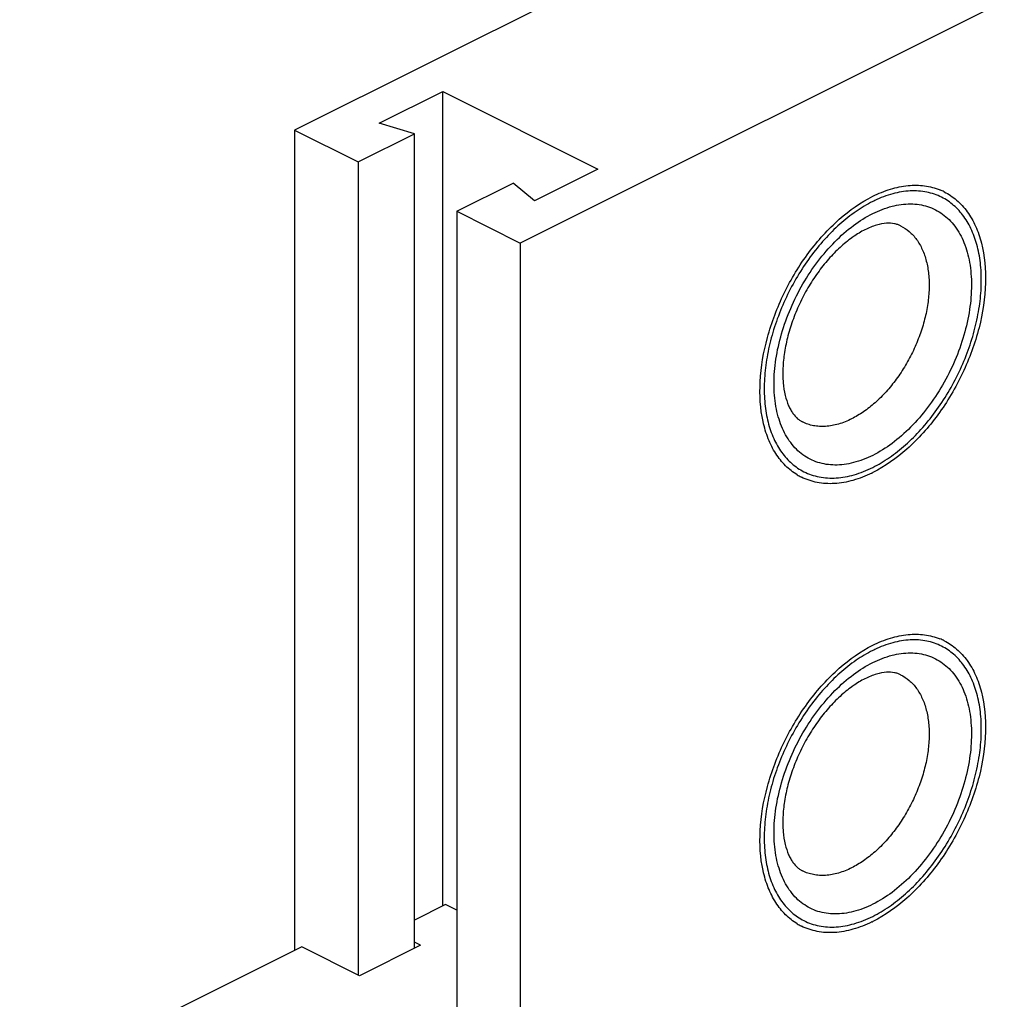
# Model space of a CAD drawing. Units: millimetres. Extents: x 86 to 680, y 75 to 495.
# Drawn here: x 372 to 422, y 279 to 328 of the extents above; entities that cross this region are included whole.
import ezdxf

# ---------------------------------------------------------------- set-up
doc = ezdxf.new("R2010")
doc.units = ezdxf.units.MM

msp = doc.modelspace()

# ---------------------------------------------------------------- linework, layer by layer
at = {"color": 7, "linetype": 'Continuous'}
for p, q in [((499.226, 378.815), (386.089, 322.246)), ((510.54, 373.158), (397.403, 316.59)), ((390.332, 322.6), (393.514, 324.191)), ((393.514, 283.346), (393.514, 324.191)), ((393.514, 324.191), (401.292, 320.302)), ((392.099, 322.07), (390.332, 322.6)), ((386.089, 322.246), (386.089, 281.119)), ((386.089, 322.246), (389.271, 320.655)), ((389.271, 320.655), (392.099, 322.07)), ((392.099, 281.225), (392.099, 322.07)), ((389.271, 320.655), (389.271, 279.881)), ((401.292, 320.302), (398.11, 318.711)), ((394.221, 318.181), (397.049, 319.595)), ((398.11, 318.711), (397.049, 319.595)), ((394.221, 318.181), (394.221, 277.407)), ((394.221, 318.181), (397.403, 316.59)), ((397.403, 316.59), (397.403, 263.069)), ((393.655, 283.417), (392.099, 282.639)), ((394.221, 283.134), (393.655, 283.417)), ((392.402, 281.376), (392.099, 281.528)), ((386.443, 281.296), (372.3, 274.225)), ((389.342, 279.846), (386.443, 281.296)), ((392.402, 281.376), (389.342, 279.846))]:
    msp.add_line(p, q, dxfattribs=at)
at = {"color": 9, "linetype": 'Continuous'}
for p, q in [((416.479, 317.455), (416.479, 317.455)), ((416.479, 294.938), (416.479, 294.938))]:
    msp.add_line(p, q, dxfattribs=at)
at = {"color": 7, "linetype": 'Continuous'}
for centre, radius, start, end in [((417.308, 316.458), 3.02, 65.47, 67.8912), ((417.312, 316.467), 3.011, 63.4309, 65.4692), ((412.85, 307.545), 3.013, 238.9517, 240.9219), ((412.848, 307.541), 3.009, 240.9225, 243.4303), ((412.239, 310.759), 6.353, 296.1594, 296.5654), ((417.308, 293.942), 3.02, 65.47, 67.8912), ((417.312, 293.95), 3.011, 63.4309, 65.4692), ((412.85, 285.028), 3.013, 238.9517, 240.9219), ((412.239, 288.243), 6.353, 296.1594, 296.5654), ((412.848, 285.025), 3.009, 240.9225, 243.4303)]:
    msp.add_arc(centre, radius, start, end, dxfattribs=at)
at = {"color": 9, "linetype": 'Continuous'}
for centre in [(417.821, 313.192), (417.821, 290.675)]:
    msp.add_arc(centre, 6.128, 115.5654, 116.5671, dxfattribs=at)
at = {"color": 7, "linetype": 'Continuous'}
for points, knots in [([(415.08, 318.933), (415.368, 319.077), (415.945, 319.313), (416.827, 319.499), (417.672, 319.493), (418.201, 319.356), (418.445, 319.257)], [0, 0, 0, 0, 0.277808, 0.534478, 0.772975, 1, 1, 1, 1]), ([(418.659, 319.16), (418.884, 319.047), (419.315, 318.758), (419.85, 318.166), (420.267, 317.431), (420.672, 316.242), (420.816, 314.496), (420.471, 312.274), (419.65, 310.03), (418.426, 307.961), (416.907, 306.249), (415.7, 305.386), (415.08, 305.077)], [0, 0, 0, 0, 0.044948, 0.091581, 0.141266, 0.194882, 0.314684, 0.44964, 0.593677, 0.738694, 0.876361, 1, 1, 1, 1]), ([(411.296, 304.963), (411.083, 305.092), (410.678, 305.41), (410.186, 306.032), (409.808, 306.786), (409.454, 307.986), (409.36, 309.722), (409.74, 311.911), (410.574, 314.106), (411.793, 316.123), (413.29, 317.79), (414.474, 318.63), (415.08, 318.933)], [0, 0, 0, 0, 0.04503, 0.092136, 0.142505, 0.196843, 0.317774, 0.453051, 0.596615, 0.740648, 0.877215, 1, 1, 1, 1]), ([(416.479, 317.455), (416.432, 317.478), (416.331, 317.52), (416.097, 317.581), (415.735, 317.594), (415.231, 317.494), (414.878, 317.35), (414.69, 317.256)], [0, 0, 0, 0, 0.085054, 0.176163, 0.389037, 0.66184, 1, 1, 1, 1]), ([(414.69, 317.256), (414.489, 317.155), (414.079, 316.907), (413.49, 316.438), (412.913, 315.86), (412.368, 315.188), (411.872, 314.44), (411.442, 313.638), (411.087, 312.803), (410.819, 311.957), (410.642, 311.126), (410.561, 310.334), (410.572, 309.609), (410.669, 308.976), (410.814, 308.522), (410.96, 308.227), (411.1, 308.002), (411.259, 307.82), (411.431, 307.688), (411.517, 307.637), (411.56, 307.616)], [0, 0, 0, 0, 0.059239, 0.125566, 0.197586, 0.273843, 0.352843, 0.43308, 0.513041, 0.591214, 0.666097, 0.736208, 0.800103, 0.85644, 0.904164, 0.924667, 0.942947, 0.973876, 0.987349, 1, 1, 1, 1]), ([(415.04, 305.057), (414.734, 304.907), (414.123, 304.664), (413.187, 304.494), (412.298, 304.542), (411.751, 304.726), (411.502, 304.85)], [0, 0, 0, 0, 0.278701, 0.534859, 0.772545, 1, 1, 1, 1]), ([(415.08, 296.417), (415.368, 296.561), (415.945, 296.797), (416.827, 296.983), (417.672, 296.976), (418.201, 296.839), (418.445, 296.74)], [0, 0, 0, 0, 0.277808, 0.534478, 0.772975, 1, 1, 1, 1]), ([(411.296, 282.447), (411.083, 282.575), (410.678, 282.894), (410.186, 283.515), (409.808, 284.269), (409.454, 285.47), (409.36, 287.205), (409.74, 289.394), (410.574, 291.59), (411.793, 293.606), (413.29, 295.273), (414.474, 296.113), (415.08, 296.417)], [0, 0, 0, 0, 0.04503, 0.092136, 0.142505, 0.196843, 0.317774, 0.453051, 0.596615, 0.740648, 0.877215, 1, 1, 1, 1]), ([(418.659, 296.643), (418.884, 296.531), (419.315, 296.241), (419.85, 295.649), (420.267, 294.914), (420.672, 293.725), (420.816, 291.979), (420.471, 289.757), (419.65, 287.513), (418.426, 285.445), (416.907, 283.732), (415.7, 282.87), (415.08, 282.56)], [0, 0, 0, 0, 0.044948, 0.091581, 0.141266, 0.194882, 0.314684, 0.44964, 0.593677, 0.738694, 0.876361, 1, 1, 1, 1]), ([(416.479, 294.938), (416.432, 294.962), (416.331, 295.004), (416.097, 295.064), (415.735, 295.078), (415.231, 294.978), (414.878, 294.833), (414.69, 294.739)], [0, 0, 0, 0, 0.085054, 0.176163, 0.389037, 0.66184, 1, 1, 1, 1]), ([(414.69, 294.739), (414.489, 294.638), (414.079, 294.39), (413.49, 293.922), (412.913, 293.343), (412.368, 292.671), (411.872, 291.924), (411.442, 291.122), (411.087, 290.286), (410.819, 289.441), (410.642, 288.609), (410.561, 287.818), (410.572, 287.092), (410.669, 286.459), (410.814, 286.006), (410.96, 285.71), (411.1, 285.485), (411.259, 285.304), (411.431, 285.171), (411.517, 285.121), (411.56, 285.099)], [0, 0, 0, 0, 0.059239, 0.125566, 0.197586, 0.273843, 0.352843, 0.43308, 0.513041, 0.591214, 0.666097, 0.736208, 0.800103, 0.85644, 0.904164, 0.924667, 0.942947, 0.973876, 0.987349, 1, 1, 1, 1]), ([(415.04, 282.54), (414.734, 282.39), (414.123, 282.148), (413.187, 281.977), (412.298, 282.026), (411.751, 282.209), (411.502, 282.333)], [0, 0, 0, 0, 0.278701, 0.534859, 0.772545, 1, 1, 1, 1])]:
    msp.add_open_spline(points, degree=3, knots=knots, dxfattribs=at)
at = {"color": 9, "linetype": 'Continuous'}
for points, knots in [([(418.535, 318.886), (418.418, 318.946), (418.173, 319.049), (417.784, 319.154), (417.377, 319.208), (416.803, 319.212), (416.049, 319.083), (415.468, 318.86), (415.177, 318.72)], [0, 0, 0, 0, 0.113542, 0.228349, 0.345649, 0.466532, 0.722052, 1, 1, 1, 1]), ([(415.08, 318.673), (414.792, 318.529), (414.218, 318.184), (413.409, 317.543), (412.638, 316.773), (411.925, 315.893), (411.284, 314.924), (410.732, 313.886), (410.28, 312.805), (409.939, 311.706), (409.717, 310.613), (409.619, 309.552), (409.648, 308.547), (409.803, 307.621), (410.083, 306.793), (410.483, 306.084), (410.915, 305.603), (411.308, 305.301), (411.518, 305.178), (411.625, 305.124)], [0, 0, 0, 0, 0.059777, 0.123644, 0.191062, 0.261262, 0.333316, 0.406197, 0.47884, 0.550191, 0.619263, 0.685192, 0.747306, 0.805189, 0.858775, 0.90843, 0.955024, 0.977624, 1, 1, 1, 1]), ([(415.08, 305.337), (415.369, 305.481), (415.943, 305.826), (416.752, 306.467), (417.522, 307.237), (418.236, 308.117), (418.876, 309.086), (419.429, 310.124), (419.881, 311.204), (420.222, 312.304), (420.444, 313.397), (420.542, 314.458), (420.513, 315.463), (420.357, 316.389), (420.077, 317.217), (419.678, 317.925), (419.245, 318.407), (418.853, 318.709), (418.643, 318.832), (418.535, 318.886)], [0, 0, 0, 0, 0.059777, 0.123644, 0.191062, 0.261262, 0.333316, 0.406197, 0.47884, 0.550191, 0.619263, 0.685192, 0.747306, 0.805189, 0.858775, 0.90843, 0.955024, 0.977624, 1, 1, 1, 1]), ([(415.08, 318.067), (415.388, 318.221), (416.004, 318.463), (416.809, 318.576), (417.411, 318.529), (417.832, 318.432), (418.226, 318.271), (418.589, 318.049), (418.917, 317.769), (419.313, 317.311), (419.617, 316.752), (419.828, 316.127), (419.988, 315.418), (420.061, 314.448), (419.96, 313.22), (419.676, 311.948), (419.219, 310.679), (418.607, 309.46), (417.862, 308.335), (417.013, 307.349), (416.091, 306.536), (415.419, 306.112), (415.08, 305.943)], [0, 0, 0, 0, 0.057485, 0.109591, 0.134109, 0.157926, 0.181383, 0.204849, 0.228694, 0.253255, 0.305486, 0.333624, 0.363199, 0.426601, 0.49528, 0.568124, 0.643612, 0.719991, 0.795433, 0.868189, 0.936743, 1, 1, 1, 1]), ([(415.08, 305.943), (414.772, 305.789), (414.156, 305.547), (413.351, 305.434), (412.75, 305.48), (412.329, 305.578), (411.935, 305.739), (411.572, 305.961), (411.243, 306.241), (410.848, 306.699), (410.544, 307.258), (410.333, 307.883), (410.173, 308.592), (410.099, 309.562), (410.201, 310.79), (410.485, 312.061), (410.942, 313.331), (411.554, 314.55), (412.298, 315.674), (413.148, 316.661), (414.07, 317.474), (414.741, 317.898), (415.08, 318.067)], [0, 0, 0, 0, 0.057485, 0.109591, 0.134109, 0.157926, 0.181383, 0.204849, 0.228694, 0.253255, 0.305486, 0.333624, 0.363199, 0.426601, 0.49528, 0.568124, 0.643612, 0.719991, 0.795433, 0.868189, 0.936743, 1, 1, 1, 1]), ([(416.479, 317.455), (416.634, 317.377), (416.931, 317.178), (417.299, 316.771), (417.586, 316.266), (417.787, 315.675), (417.899, 315.013), (417.921, 314.295), (417.852, 313.537), (417.694, 312.756), (417.451, 311.97), (417.128, 311.197), (416.734, 310.455), (416.276, 309.761), (415.766, 309.132), (415.215, 308.581), (414.636, 308.122), (414.226, 307.875), (414.02, 307.772)], [0, 0, 0, 0, 0.04489, 0.091462, 0.141082, 0.194629, 0.252477, 0.314565, 0.38048, 0.44955, 0.520911, 0.593573, 0.666482, 0.738568, 0.808805, 0.876266, 0.940177, 1, 1, 1, 1]), ([(414.02, 307.772), (413.807, 307.666), (413.383, 307.494), (412.83, 307.391), (412.409, 307.388), (412.11, 307.424), (411.826, 307.498), (411.646, 307.573), (411.56, 307.616)], [0, 0, 0, 0, 0.278943, 0.534773, 0.65555, 0.772576, 0.886967, 1, 1, 1, 1]), ([(411.625, 305.124), (411.746, 305.063), (411.998, 304.957), (412.397, 304.851), (412.817, 304.799), (413.408, 304.801), (414.185, 304.946), (414.782, 305.187), (415.08, 305.337)], [0, 0, 0, 0, 0.113075, 0.227477, 0.344492, 0.465247, 0.721054, 1, 1, 1, 1]), ([(415.08, 282.82), (415.369, 282.964), (415.943, 283.309), (416.752, 283.951), (417.522, 284.72), (418.236, 285.6), (418.876, 286.57), (419.429, 287.607), (419.881, 288.688), (420.222, 289.787), (420.444, 290.88), (420.542, 291.941), (420.513, 292.946), (420.357, 293.873), (420.077, 294.7), (419.678, 295.409), (419.245, 295.89), (418.853, 296.192), (418.643, 296.315), (418.535, 296.37)], [0, 0, 0, 0, 0.059777, 0.123644, 0.191062, 0.261262, 0.333316, 0.406197, 0.47884, 0.550191, 0.619263, 0.685192, 0.747306, 0.805189, 0.858775, 0.90843, 0.955024, 0.977624, 1, 1, 1, 1]), ([(418.535, 296.37), (418.418, 296.429), (418.173, 296.533), (417.784, 296.637), (417.377, 296.691), (416.803, 296.696), (416.049, 296.566), (415.468, 296.343), (415.177, 296.204)], [0, 0, 0, 0, 0.113542, 0.228349, 0.345649, 0.466532, 0.722052, 1, 1, 1, 1]), ([(415.08, 296.157), (414.792, 296.013), (414.218, 295.668), (413.409, 295.026), (412.638, 294.256), (411.925, 293.377), (411.284, 292.407), (410.732, 291.37), (410.28, 290.289), (409.939, 289.189), (409.717, 288.097), (409.619, 287.036), (409.648, 286.031), (409.803, 285.104), (410.083, 284.276), (410.483, 283.568), (410.915, 283.086), (411.308, 282.785), (411.518, 282.661), (411.625, 282.607)], [0, 0, 0, 0, 0.059777, 0.123644, 0.191062, 0.261262, 0.333316, 0.406197, 0.47884, 0.550191, 0.619263, 0.685192, 0.747306, 0.805189, 0.858775, 0.90843, 0.955024, 0.977624, 1, 1, 1, 1]), ([(415.08, 295.55), (415.388, 295.704), (416.004, 295.946), (416.809, 296.059), (417.411, 296.013), (417.832, 295.915), (418.226, 295.755), (418.589, 295.533), (418.917, 295.252), (419.313, 294.794), (419.617, 294.235), (419.828, 293.611), (419.988, 292.902), (420.061, 291.931), (419.96, 290.704), (419.676, 289.432), (419.219, 288.162), (418.607, 286.943), (417.862, 285.819), (417.013, 284.832), (416.091, 284.02), (415.419, 283.596), (415.08, 283.426)], [0, 0, 0, 0, 0.057485, 0.109591, 0.134109, 0.157926, 0.181383, 0.204849, 0.228694, 0.253255, 0.305486, 0.333624, 0.363199, 0.426601, 0.49528, 0.568124, 0.643612, 0.719991, 0.795433, 0.868189, 0.936743, 1, 1, 1, 1]), ([(415.08, 283.426), (414.772, 283.272), (414.156, 283.031), (413.351, 282.918), (412.75, 282.964), (412.329, 283.061), (411.935, 283.222), (411.572, 283.444), (411.243, 283.725), (410.848, 284.182), (410.544, 284.742), (410.333, 285.366), (410.173, 286.075), (410.099, 287.046), (410.201, 288.273), (410.485, 289.545), (410.942, 290.814), (411.554, 292.034), (412.298, 293.158), (413.148, 294.145), (414.07, 294.957), (414.741, 295.381), (415.08, 295.55)], [0, 0, 0, 0, 0.057485, 0.109591, 0.134109, 0.157926, 0.181383, 0.204849, 0.228694, 0.253255, 0.305486, 0.333624, 0.363199, 0.426601, 0.49528, 0.568124, 0.643612, 0.719991, 0.795433, 0.868189, 0.936743, 1, 1, 1, 1]), ([(416.479, 294.938), (416.634, 294.861), (416.931, 294.662), (417.299, 294.255), (417.586, 293.749), (417.787, 293.159), (417.899, 292.497), (417.921, 291.779), (417.852, 291.02), (417.694, 290.239), (417.451, 289.453), (417.128, 288.68), (416.734, 287.938), (416.276, 287.245), (415.766, 286.615), (415.215, 286.064), (414.636, 285.605), (414.226, 285.359), (414.02, 285.255)], [0, 0, 0, 0, 0.04489, 0.091462, 0.141082, 0.194629, 0.252477, 0.314565, 0.38048, 0.44955, 0.520911, 0.593573, 0.666482, 0.738568, 0.808805, 0.876266, 0.940177, 1, 1, 1, 1]), ([(414.02, 285.255), (413.807, 285.149), (413.383, 284.978), (412.83, 284.874), (412.409, 284.871), (412.11, 284.908), (411.826, 284.982), (411.646, 285.056), (411.56, 285.099)], [0, 0, 0, 0, 0.278943, 0.534773, 0.65555, 0.772576, 0.886967, 1, 1, 1, 1]), ([(411.625, 282.607), (411.746, 282.546), (411.998, 282.44), (412.397, 282.335), (412.817, 282.283), (413.408, 282.285), (414.185, 282.43), (414.782, 282.671), (415.08, 282.82)], [0, 0, 0, 0, 0.113075, 0.227477, 0.344492, 0.465247, 0.721054, 1, 1, 1, 1])]:
    msp.add_open_spline(points, degree=3, knots=knots, dxfattribs=at)

doc.saveas('drawing.dxf')
